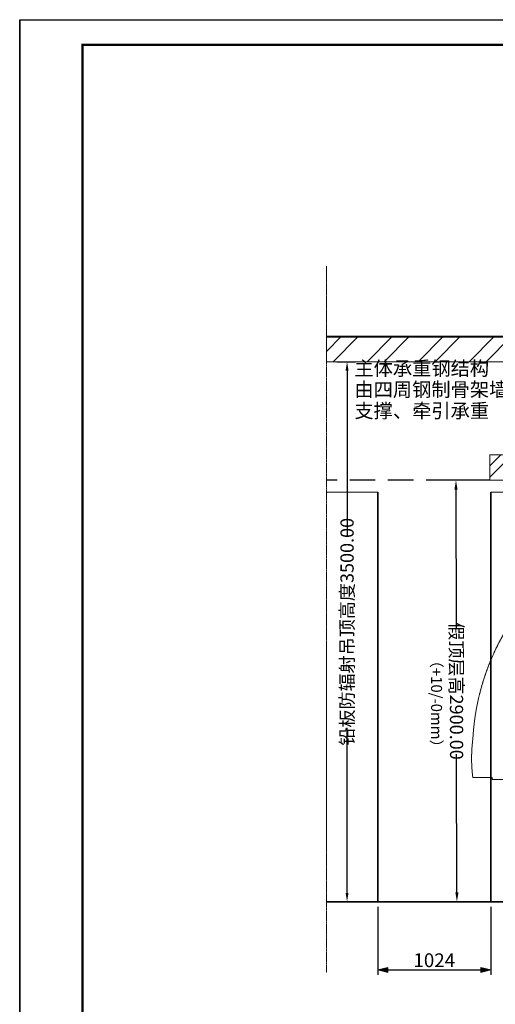
# Model space of a CAD drawing. Units: millimetres. Extents: x -278476643 to 278295649, y -1528171073 to 1528117210.
# Drawn here: x 16182 to 20496, y -39302 to -30380 of the extents above; entities that cross this region are included whole.
import ezdxf

# ---------------------------------------------------------------- set-up
doc = ezdxf.new("R2010")
doc.units = ezdxf.units.MM
for name, pattern in [('CENTER2', [1.125, 0.75, -0.125, 0.125, -0.125]), ('DASHED2', [0.375, 0.25, -0.125]), ('HIDDEN2', [4.7625, 3.175, -1.5875])]:
    doc.linetypes.add(name, pattern=pattern)
for name, color, linetype, lineweight in [('1-Default', 7, 'Continuous', 13), ('910-Model-Dimensions+Text-ALL-Sheets', 7, 'Continuous', 13), ('970-Text-Generic-Chinese', 7, 'Continuous', 13), ('PUB_TEXT文字', 7, 'Continuous', 20)]:
    doc.layers.add(name, color=color, linetype=linetype, lineweight=lineweight)
for name, color, linetype, lineweight, true_color in [('100-Building-Architectural-General', 4, 'Continuous', 35, 0x00ffff), ('106-Building-Architectural-Suspended Ceiling', 7, 'HIDDEN2', 18, 0x848484), ('714-C-Medical-Equipment-Movement', 5, 'HIDDEN2', 13, 0x0000ff), ('PUB_DIM尺寸', 3, 'Continuous', 20, 0x00ff00), ('地面', 7, 'Continuous', 20, 0x5b5b5b)]:
    doc.layers.add(name, color=color, linetype=linetype, lineweight=lineweight, true_color=true_color)
doc.styles.add('Gill Sans Alt One WGL', font='GIL_____.TTF', dxfattribs={"bigfont": 'hztxt.shx'})
doc.styles.add('MtXpl_SimSun', font='txt', dxfattribs={"height": 0.2, "bigfont": 'hztxt.shx'})
doc.styles.add('OdaTtfStyle', font='tssdeng.shx', dxfattribs={"bigfont": 'hztxt.shx'})
doc.styles.add('SimSun_txtstyle_20000.00_0_020000.0000', font='simsun.ttc', dxfattribs={"height": 20000, "bigfont": 'hztxt.shx'})
doc.dimstyles.new('dim Gill Sans 1.8 1-50', dxfattribs={"dimtxt": 125, "dimasz": 50, "dimexe": 45, "dimexo": 45, "dimgap": 25, "dimtad": 1, "dimtih": 1, "dimtoh": 1, "dimdec": 0, "dimdsep": 46, "dimtxsty": 'Gill Sans Alt One WGL', "dimblk": 'arrow_1.8', "dimcen": 90, "dimclrt": 256, "dimadec": 0, "dimazin": 2, "dimtfac": 1, "dimtdec": 0, "dimtmove": 0, "dimatfit": 3, "dimldrblk": 'arrow_1.8', "dimfxl": 1, "dimtolj": 1, "dimtzin": 0, "dimarcsym": 0})
doc.dimstyles.new('standard0_0_0', dxfattribs={"dimtxt": 0.18, "dimasz": 151.943036, "dimexe": 0.18, "dimexo": 0.0625, "dimgap": 50.647679, "dimtad": 0, "dimtoh": 1, "dimdec": 4, "dimzin": 0, "dimdsep": 46, "dimtxsty": 'OdaTtfStyle', "dimsah": 1, "dimcen": 0.09, "dimadec": 0, "dimazin": 0, "dimtfac": 1, "dimtdec": 4, "dimtofl": 0, "dimtmove": 0, "dimatfit": 3, "dimfxl": 1, "dimtolj": 1, "dimtzin": 0, "dimarcsym": 0})

# ---------------------------------------------------------------- blocks, each defined once
blk = doc.blocks.new('A1')
at = {"color": 7}
for p, q in [((0, 59400), (84100, 59400)), ((0, 59400), (0, 0)), ((0, 0), (0, 59400)), ((2500, 51625), (2500, 58400)), ((2500, 58400), (83100, 58400)), ((2500, 58400), (2500, 1000))]:
    blk.add_line(p, q, dxfattribs=at)
at = {"color": 7, "const_width": 100}
blk.add_lwpolyline([(2500, 58400), (2500, 1000), (83100, 1000), (83100, 58400)], close=True, dxfattribs=at)
blk = doc.blocks.new('*U3022')
at = {"layer": '714-C-Medical-Equipment-Movement'}
blk.add_lwpolyline([(-3015.4, -930.5, 0.130848), (-3278.5, -1751.3), (-3278.8, -1751.3, 0.063724), (-3278.7, -2020), (-3141.5, -2020), (-3141.5, -2035), (-2991.5, -2035)], format="xyb", dxfattribs=at)
blk = doc.blocks.new('*U3021')
at = {"layer": '1-Default'}
blk.add_blockref('*U3022', (-1548.2, 2900), dxfattribs=at)
blk = doc.blocks.new('*U3033')
at = {"layer": '100-Building-Architectural-General', "color": 7, "linetype": 'CENTER2', "lineweight": 13}
blk.add_line((8964.6, 4500), (8964.6, -500), dxfattribs=at)
at = {"layer": '100-Building-Architectural-General', "color": 0}
for p, q in [((-1260.4, 4000), (8964.6, 4000)), ((-1260.4, 0), (8964.6, 0))]:
    blk.add_line(p, q, dxfattribs=at)
blk = doc.blocks.new('arrow_1.8')
blk.add_hatch(color=0).paths.add_polyline_path([(-1.8, -0.45), (0, 0), (-1.8, 0.45)])
at = {"color": 0, "linetype": 'Continuous'}
for p, q in [((-1.8, -0.45), (-1.8, 0.45)), ((-1.8, 0.45), (0, 0)), ((-1.8, -0.45), (0, 0))]:
    blk.add_line(p, q, dxfattribs=at)
blk = doc.blocks.new('*D3049')
at = {"layer": '910-Model-Dimensions+Text-ALL-Sheets', "color": 0, "lineweight": -2}
for p, q in [((19430.6, -38417.9), (19430.6, -39035.1)), ((20454.7, -38417.9), (20454.7, -39035.1)), ((19480.6, -38990.1), (20404.7, -38990.1))]:
    blk.add_line(p, q, dxfattribs=at)
at = {"layer": 'Defpoints', "color": 0}
for p in [(19430.6, -38372.9), (20454.7, -38372.9), (20454.7, -38990.1)]:
    blk.add_point(p, dxfattribs=at)
at = {"layer": '910-Model-Dimensions+Text-ALL-Sheets', "color": 0, "lineweight": -2, "xscale": 50, "yscale": 50, "zscale": 50, "rotation": 180}
blk.add_blockref('arrow_1.8', (19430.6, -38990.1), dxfattribs=at)
at = {"layer": '910-Model-Dimensions+Text-ALL-Sheets', "color": 0, "lineweight": -2, "xscale": 50, "yscale": 50, "zscale": 50}
blk.add_blockref('arrow_1.8', (20454.7, -38990.1), dxfattribs=at)
at = {"layer": '910-Model-Dimensions+Text-ALL-Sheets', "linetype": 'DASHED2', "ltscale": 923.811358, "insert": (19942.6, -38902.6), "char_height": 125, "attachment_point": 5, "style": 'Gill Sans Alt One WGL'}
blk.add_mtext('\\A1;1024', dxfattribs=at)
blk = doc.blocks.new('*D3054')
at = {"layer": 'Defpoints', "color": 0}
for p in [(20446, -34551.9), (20148.2, -38373.6), (20454.7, -38372.9)]:
    blk.add_point(p, dxfattribs=at)
at = {"layer": 'PUB_DIM尺寸', "color": 0, "linetype": 'Continuous', "lineweight": -2, "ltscale": 923.811358}
for p, q in [((20346.5, -34552.2), (20056.6, -34552.8)), ((20139.6, -34637.9), (20142.5, -35890.1)), ((20148, -38288.4), (20145.1, -37036.2)), ((20355.2, -38373.1), (20065.3, -38373.8))]:
    blk.add_line(p, q, dxfattribs=at)
at = {"layer": 'PUB_DIM尺寸', "color": 0}
for points in [[(20153.9, -34637.8), (20125.4, -34637.9), (20139.5, -34552.6)], [(20133.8, -38288.4), (20162.2, -38288.3), (20148.2, -38373.6)]]:
    blk.add_solid(points, dxfattribs=at)
at = {"layer": 'PUB_DIM尺寸', "color": 3, "linetype": 'DASHED2', "ltscale": 923.811358, "insert": (20143.8, -36463.1), "char_height": 120, "attachment_point": 5, "rotation": 270.13051, "style": 'OdaTtfStyle'}
blk.add_mtext('\\A1;假顶层高2900.00', dxfattribs=at)
blk = doc.blocks.new('槽钢', base_point=(83547, -15738.5))
at = {"layer": '1-Default'}
h = blk.add_hatch(dxfattribs=at)
h.set_pattern_fill('STEEL', color=256, scale=64.002745)
h.set_pattern_definition([(45, (31632.8, -30234.62), (-143.69026, 143.69026), []), (45, (31632.8, -30133.02), (-143.69026, 143.69026), [])])
h.paths.add_polyline_path([(83547, -15508.1), (92774.5, -15508.1), (92774.5, -15738.5), (83547, -15738.5)])
blk.add_lwpolyline([(83547, -15508.1), (92774.5, -15508.1), (92774.5, -15738.5), (83547, -15738.5)], close=True, dxfattribs=at)
blk = doc.blocks.new('*D3056')
at = {"layer": 'Defpoints', "color": 0}
for p in [(18963.9, -33479), (19151.4, -33479), (18963.9, -38372.9)]:
    blk.add_point(p, dxfattribs=at)
at = {"layer": 'PUB_DIM尺寸', "color": 0, "linetype": 'Continuous', "lineweight": -2, "ltscale": 923.811358}
for p, q in [((19057.3, -33479), (19229.2, -33479)), ((19151.4, -33559.1), (19151.4, -35056.4)), ((19151.4, -38292.8), (19151.4, -36795.5)), ((19057.3, -38372.9), (19229.2, -38372.9))]:
    blk.add_line(p, q, dxfattribs=at)
at = {"layer": 'PUB_DIM尺寸', "color": 0}
for points in [[(19164.7, -33559.1), (19138, -33559.1), (19151.4, -33479)], [(19138, -38292.8), (19164.7, -38292.8), (19151.4, -38372.9)]]:
    blk.add_solid(points, dxfattribs=at)
at = {"layer": 'PUB_DIM尺寸', "color": 3, "linetype": 'DASHED2', "ltscale": 923.811358, "insert": (19151.4, -35926), "char_height": 120, "attachment_point": 5, "rotation": 90, "style": 'OdaTtfStyle'}
blk.add_mtext('\\A1;铅板防辐射吊顶高度3500.00', dxfattribs=at)

msp = doc.modelspace()

# ---------------------------------------------------------------- hatches: boundary and pattern name
at = {"layer": '地面', "linetype": 'DASHED2', "lineweight": 25, "ltscale": 923.811358}
h = msp.add_hatch(dxfattribs=at)
h.set_pattern_fill('金属', color=1, scale=130.7812, style=0, pattern_type=2)
h.set_pattern_definition([(45, (-63101.05, -18813.46), (-231.1907, 231.1907), []), (45, (-62946.93, -18813.46), (-231.1907, 231.1907), [])])
h.paths.add_polyline_path([(30439.097, -33248.612), (30439.097, -33479.022), (18963.857, -33479.022), (18963.857, -33248.612)], flags=0)

# ---------------------------------------------------------------- linework, layer by layer
at = {"color": 3, "linetype": 'DASHED2', "lineweight": 25, "ltscale": 923.811358, "true_color": 0x00ff00}
msp.add_line((20445.965, -34551.936), (18963.857, -34551.936), dxfattribs=at)
at = {"layer": '1-Default'}
msp.add_lwpolyline([(18963.857, -33248.612), (30439.097, -33248.612), (30439.097, -33479.022), (18963.857, -33479.022)], close=True, dxfattribs=at)
at = {"layer": '100-Building-Architectural-General', "color": 6, "ltscale": 0.1}
for p, q in [((19430.624, -38372.9), (19430.624, -34660.74)), ((20454.668, -34660.74), (20454.668, -38372.9))]:
    msp.add_line(p, q, dxfattribs=at)
at = {"layer": '106-Building-Architectural-Suspended Ceiling'}
msp.add_line((19430.624, -34660.74), (18963.857, -34660.74), dxfattribs=at)
msp.add_lwpolyline([(20454.668, -34660.74), (29671.064, -34660.74)], dxfattribs=at)

# ---------------------------------------------------------------- block references
at = {"color": 0, "xscale": 0.2280153739315292, "yscale": 0.2280153739315292, "zscale": 0.2280153739315292}
msp.add_blockref('A1', (16181.672, -43923.654), dxfattribs=at)
at = {"color": 3, "lineweight": 25, "ltscale": 923.811358, "true_color": 0x00ff00}
msp.add_blockref('槽钢', (20445.965, -34551.936), dxfattribs=at)
at = {"layer": '1-Default', "xscale": -1.280054898033998, "yscale": 1.280054898033998, "zscale": 1.280054898033998}
msp.add_blockref('*U3033', (30439.097, -38372.9), dxfattribs=at)
at = {"layer": '910-Model-Dimensions+Text-ALL-Sheets', "xscale": 1.280054898033998, "yscale": 1.280054898033998, "zscale": 1.280054898033998}
msp.add_blockref('*U3021', (26470.925, -38372.9), dxfattribs=at)

# ---------------------------------------------------------------- texts
at = {"layer": '970-Text-Generic-Chinese', "color": 7, "style": 'MtXpl_SimSun'}
for s, height, p in [('主体承重钢结构', 128.0055, (19217.811, -33603.016)), ('由四周钢制骨架墙、顶棚楼板', 128.00549, (19217.811, -33795.024)), ('支撑、牵引承重', 128.0055, (19217.811, -33987.032))]:
    msp.add_text(s, height=height, dxfattribs=at).set_placement(p)
at = {"layer": 'PUB_TEXT文字', "color": 7, "lineweight": 25, "ltscale": 923.811358, "insert": (19913.677, -36117.97), "char_height": 99, "attachment_point": 7, "rotation": 270, "style": 'SimSun_txtstyle_20000.00_0_020000.0000'}
msp.add_mtext('{\\f新宋体|b0|i0|c0|p0;（}{\\fSimSun-ExtB|b0|i0|c0|p0;+10/-0mm}{\\f新宋体|b0|i0|c0|p0;）}', dxfattribs=at)

# ---------------------------------------------------------------- dimensions: what is measured, and where the dimension line sits
at = {"layer": '910-Model-Dimensions+Text-ALL-Sheets'}
dim = msp.add_linear_dim(base=(20454.668, -38990.08), p1=(19430.624, -38372.9), p2=(20454.668, -38372.9), dimstyle='dim Gill Sans 1.8 1-50', dxfattribs=at)
dim.commit()
dim.dimension.update_dxf_attribs({"geometry": '*D3049', "text_midpoint": (19942.646, -38902.58)})
at = {"layer": 'PUB_DIM尺寸', "color": 3, "linetype": 'DASHED2', "ltscale": 923.811358, "true_color": 0x00ff00}
dim = msp.add_linear_dim(base=(19151.373, -33479.022), p1=(18963.857, -38372.9), p2=(18963.857, -33479.022), angle=90, text='铅板防辐射吊顶高度3500.00', dimstyle='standard0_0_0', override={"dimtxt": 120, "dimasz": 80.088444, "dimexe": 77.863765, "dimexo": 93.436517, "dimgap": 46.718259, "dimdec": 2, "dimlfac": 1, "dimsah": 1, "dimclrt": 3}, dxfattribs=at)
dim.commit()
dim.dimension.update_dxf_attribs({"geometry": '*D3056', "text_midpoint": (19151.373, -35925.961)})
at = {"layer": 'PUB_DIM尺寸', "color": 3, "ltscale": 923.811358, "true_color": 0x00ff00}
dim = msp.add_aligned_dim(p1=(20445.965, -34551.936), p2=(20454.668, -38372.9), distance=-306.512, text='假顶层高2900.00', dimstyle='standard0_0_0', override={"dimtxt": 120, "dimasz": 85.236496, "dimexe": 82.868816, "dimexo": 99.442579, "dimgap": 49.721289, "dimdec": 2, "dimlfac": 1, "dimsah": 1, "dimclrt": 3}, dxfattribs=at)
dim.commit()
dim.dimension.update_dxf_attribs({"geometry": '*D3054', "text_midpoint": (20143.805, -36463.116)})

doc.saveas('drawing.dxf')
